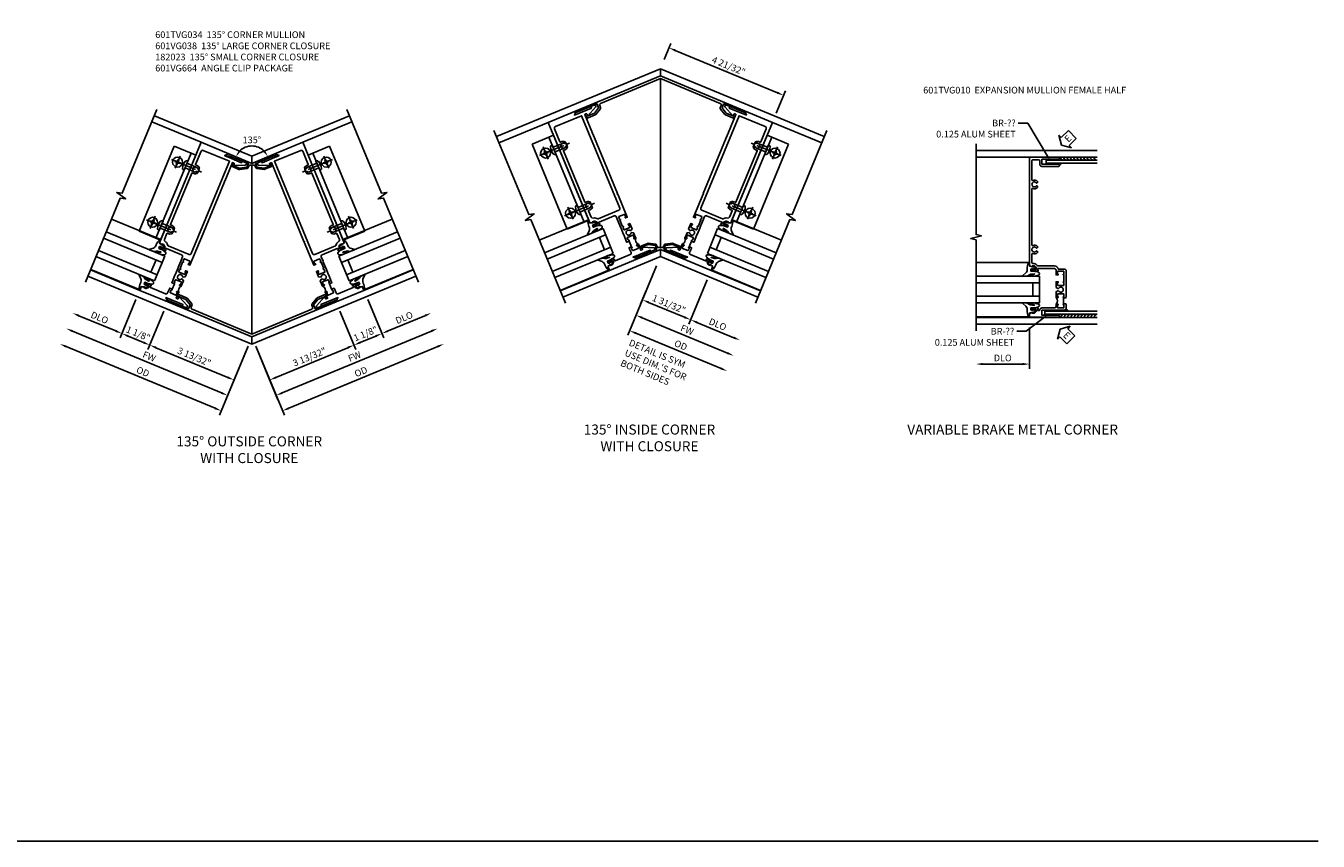
# Model space of a CAD drawing. Extents: x 0 to 95.5, y 0 to 59.2.
# Drawn here: x 47.1 to 95.5, y 0 to 30.5 of the extents above; entities that cross this region are included whole.
import ezdxf
from ezdxf import colors
from ezdxf.entities.mleader import LeaderData, LeaderLine
from ezdxf.math import Vec2, Vec3

# ---------------------------------------------------------------- set-up
doc = ezdxf.new("R2010")
doc.units = 0
doc.header["$LTSCALE"] = 0.5
doc.header["$MEASUREMENT"] = 0
doc.linetypes.add('CENTER', pattern=[2, 1.25, -0.25, 0.25, -0.25])
doc.layers.get('0').update_dxf_attribs({"color": 4, "linetype": 'CONTINUOUS'})
for name, color, linetype in [('CENTER', 1, 'CENTER'), ('DIME', 2, 'CONTINUOUS'), ('FORMAT', 7, 'CONTINUOUS'), ('TEXT', 3, 'CONTINUOUS')]:
    doc.layers.add(name, color=color, linetype=linetype)
doc.styles.get("Standard").update_dxf_attribs({"font": 'arial.ttf'})
doc.dimstyles.new('EXT_ON-OFF', dxfattribs={"dimscale": 2, "dimtxt": 0.125, "dimasz": 0.125, "dimexe": 0.09, "dimexo": 0.1875, "dimgap": 0.05, "dimtad": 3, "dimdec": 5, "dimzin": 3, "dimdsep": 46, "dimlunit": 5, "dimtxsty": 'Standard', "dimcen": 0, "dimse2": 1, "dimazin": 0, "dimtfac": 1, "dimtdec": 4, "dimtofl": 0, "dimtmove": 0, "dimatfit": 0, "dimfxl": 1, "dimfrac": 2, "dimtolj": 1, "dimtzin": 3, "dimarcsym": 0})
doc.dimstyles.new('EXT_ON-ON', dxfattribs={"dimscale": 2, "dimtxt": 0.125, "dimasz": 0.125, "dimexe": 0.09, "dimexo": 0.1875, "dimgap": 0.05, "dimtad": 3, "dimdec": 5, "dimzin": 3, "dimdsep": 46, "dimlunit": 5, "dimtxsty": 'Standard', "dimcen": 0, "dimazin": 0, "dimtfac": 1, "dimtdec": 4, "dimtofl": 0, "dimtmove": 0, "dimatfit": 0, "dimfxl": 1, "dimfrac": 2, "dimtolj": 1, "dimtzin": 3, "dimarcsym": 0})

# ---------------------------------------------------------------- blocks, each defined once
blk = doc.blocks.new('B601VG038')
blk.add_lwpolyline([(0.069, 0.476), (0.951, 0.476), (0.951, 0.314), (0.728, 0.195), (0.437, 0.195), (0.437, 0.227, 0.953377), (0.442, 0.125), (0.728, 0.125, 0.122785), (0.76, 0.133), (0.989, 0.255, 0.277325), (1.021, 0.308), (1.021, 0.384, -0.414214), (1.081, 0.444), (3.506, 0.444), (5.221, -1.271, -0.414214), (5.221, -1.356), (5.167, -1.41, 0.277325), (5.152, -1.47), (5.228, -1.717, 0.122785), (5.245, -1.746), (5.447, -1.948, 0.953377), (5.523, -1.879), (5.5, -1.902), (5.295, -1.697), (5.221, -1.455), (5.335, -1.34), (5.959, -1.964), (5.959, -1.876), (3.545, 0.538), (0.131, 0.538)], format="xyb", close=True)
blk = doc.blocks.new('B182023')
blk.add_lwpolyline([(1.274, 4.338, 0.303347), (1.237, 4.283), (1.237, 4.227, -0.267949), (1.212, 4.184), (0.968, 4.043, -0.131653), (0.943, 4.036), (0.677, 4.036, -1), (0.677, 4.118), (0.677, 4.086), (0.943, 4.086), (1.187, 4.227), (1.187, 4.367), (0.404, 4.367), (0.351, 4.304), (0.27, 4.304), (0.375, 4.429), (1.304, 4.429), (1.961, 5.086), (2.123, 5.072), (2.066, 5.014), (1.984, 5.022), (1.431, 4.468), (1.53, 4.369), (1.802, 4.442), (1.99, 4.63), (1.967, 4.652, -1), (2.025, 4.594), (1.837, 4.407, -0.131653), (1.815, 4.394), (1.543, 4.321, -0.267949), (1.494, 4.334), (1.455, 4.373, 0.303347), (1.39, 4.386)], format="xyb", close=True)
blk = doc.blocks.new('B027074-M')
blk.add_lwpolyline([(0.062, 0.144), (0.035, 0.149), (0.069, 0.257), (0.13, 0.261), (0.205, 0.259), (0.195, 0.29, 0.12571), (-0.037, 0.341, -0.226084), (-0.19, 0.391), (-0.286, 0.502, 0.644976), (-0.312, 0.49), (-0.31, 0.361, 0.151869), (-0.294, 0.316), (-0.255, 0.257, -0.029345), (-0.238, 0.205), (-0.221, 0.083, -0.653812), (-0.241, 0.076), (-0.285, 0.241, 0.888636), (-0.31, 0.239), (-0.31, 0.105, 0.064205), (-0.268, -0.084, 0.689636), (-0.165, -0.084, 0.070356), (-0.124, 0.105), (-0.124, 0.201), (-0.051, 0.201), (-0.029, 0.147), (-0.068, 0.142), (-0.034, 0.106), (-0.065, 0.084), (-0.004, 0.03), (0.052, 0.096), (0.027, 0.106)], format="xyb", close=True)
blk = doc.blocks.new('S451GT1000')
for p, q in [((-1, -0.625), (-1, -3)), ((0, -0.625), (-1, -0.625)), ((-0.75, -0.625), (-0.75, -3)), ((-0.25, -0.875), (-0.75, -0.875)), ((-0.25, -0.625), (-0.25, -3)), ((0, -0.625), (0, -3)), ((-1.518, -1), (-1.518, -3)), ((0.517, -1), (0.517, -3))]:
    blk.add_line(p, q)
at = {"rotation": 180}
blk.add_blockref('B027074-M', (-1.312, -0.742), dxfattribs=at)
at = {"xscale": -1, "rotation": 180}
blk.add_blockref('B027074-M', (0.312, -0.742), dxfattribs=at)
blk = doc.blocks.new('*D75')
at = {"layer": 'DIME', "color": 0, "lineweight": -2, "transparency": 16777216}
for p, q in [((6.367, -0.894), (6.962, -2.33)), ((3.213, -2.2), (3.808, -3.637)), ((3.97, -3.375), (6.662, -2.26))]:
    blk.add_line(p, q, dxfattribs=at)
at = {"layer": 'DIME', "color": 0, "transparency": 16777216}
for points in [[(6.646, -2.221), (6.678, -2.298), (6.893, -2.164)], [(3.954, -3.336), (3.986, -3.413), (3.739, -3.47)]]:
    blk.add_solid(points, dxfattribs=at)
at = {"layer": 'DIME', "color": 0, "transparency": 16777216, "insert": (5.228, -2.605), "char_height": 0.25, "attachment_point": 5, "rotation": 22.5}
blk.add_mtext('\\A1;3 13/32"', dxfattribs=at)
blk = doc.blocks.new('*D76')
at = {"layer": 'DIME', "color": 0, "lineweight": -2, "transparency": 16777216}
for p, q in [((7.412, -0.461), (8.007, -1.897)), ((6.367, -0.894), (6.962, -2.33)), ((7.124, -2.068), (7.707, -1.827))]:
    blk.add_line(p, q, dxfattribs=at)
at = {"layer": 'DIME', "color": 0, "transparency": 16777216}
for points in [[(7.691, -1.788), (7.723, -1.865), (7.938, -1.731)], [(7.108, -2.03), (7.14, -2.107), (6.893, -2.164)]]:
    blk.add_solid(points, dxfattribs=at)
at = {"layer": 'DIME', "color": 0, "transparency": 16777216, "insert": (7.328, -1.736), "char_height": 0.25, "attachment_point": 5, "rotation": 22.5}
blk.add_mtext('\\A1;1 1/8"', dxfattribs=at)
blk = doc.blocks.new('*D68')
at = {"layer": 'DIME', "color": 0, "lineweight": -2, "transparency": 16777216}
for p, q in [((7.412, -0.461), (8.007, -1.897)), ((8.169, -1.635), (9.554, -1.062))]:
    blk.add_line(p, q, dxfattribs=at)
at = {"layer": 'DIME', "color": 0, "transparency": 16777216}
for points in [[(9.538, -1.023), (9.57, -1.1), (9.785, -0.966)], [(8.153, -1.597), (8.185, -1.674), (7.938, -1.731)]]:
    blk.add_solid(points, dxfattribs=at)
at = {"layer": 'DIME', "color": 0, "transparency": 16777216, "insert": (8.774, -1.137), "char_height": 0.25, "attachment_point": 5, "rotation": 22.5}
blk.add_mtext('\\A1;DLO', dxfattribs=at)
blk = doc.blocks.new('*D77')
at = {"layer": 'DIME', "color": 0, "lineweight": -2, "transparency": 16777216}
for p, q in [((-0.228, -0.894), (-0.823, -2.33)), ((2.169, -3.375), (-0.524, -2.26)), ((2.926, -2.2), (2.331, -3.637))]:
    blk.add_line(p, q, dxfattribs=at)
at = {"layer": 'DIME', "color": 0, "transparency": 16777216}
for points in [[(-0.508, -2.221), (-0.54, -2.298), (-0.755, -2.164)], [(2.185, -3.336), (2.153, -3.413), (2.4, -3.47)]]:
    blk.add_solid(points, dxfattribs=at)
at = {"layer": 'DIME', "color": 0, "transparency": 16777216, "insert": (0.91, -2.605), "char_height": 0.25, "attachment_point": 5, "rotation": 337.5}
blk.add_mtext('\\A1;3 13/32"', dxfattribs=at)
blk = doc.blocks.new('*D69')
at = {"layer": 'DIME', "color": 0, "lineweight": -2, "transparency": 16777216}
for p, q in [((-1.273, -0.461), (-1.868, -1.897)), ((-0.228, -0.894), (-0.823, -2.33)), ((-0.986, -2.068), (-1.568, -1.827))]:
    blk.add_line(p, q, dxfattribs=at)
at = {"layer": 'DIME', "color": 0, "transparency": 16777216}
for points in [[(-1.553, -1.788), (-1.584, -1.865), (-1.799, -1.731)], [(-0.97, -2.03), (-1.001, -2.107), (-0.755, -2.164)]]:
    blk.add_solid(points, dxfattribs=at)
at = {"layer": 'DIME', "color": 0, "transparency": 16777216, "insert": (-1.189, -1.736), "char_height": 0.25, "attachment_point": 5, "rotation": 337.5}
blk.add_mtext('\\A1;1 1/8"', dxfattribs=at)
blk = doc.blocks.new('*D78')
at = {"layer": 'DIME', "color": 0, "lineweight": -2, "transparency": 16777216}
for p, q in [((3.213, -2.2), (4.286, -4.792)), ((4.448, -4.53), (10.033, -2.216))]:
    blk.add_line(p, q, dxfattribs=at)
at = {"layer": 'DIME', "color": 0, "transparency": 16777216}
for points in [[(10.017, -2.178), (10.049, -2.255), (10.264, -2.121)], [(4.432, -4.491), (4.464, -4.568), (4.217, -4.625)]]:
    blk.add_solid(points, dxfattribs=at)
at = {"layer": 'DIME', "color": 0, "transparency": 16777216, "insert": (7.153, -3.161), "char_height": 0.25, "attachment_point": 5, "rotation": 22.5}
blk.add_mtext('\\A1;OD', dxfattribs=at)
blk = doc.blocks.new('*D79')
at = {"layer": 'DIME', "color": 0, "lineweight": -2, "transparency": 16777216}
for p, q in [((1.69, -4.53), (-3.894, -2.216)), ((2.926, -2.2), (1.852, -4.792))]:
    blk.add_line(p, q, dxfattribs=at)
at = {"layer": 'DIME', "color": 0, "transparency": 16777216}
for points in [[(-3.878, -2.178), (-3.91, -2.255), (-4.125, -2.121)], [(1.706, -4.491), (1.674, -4.568), (1.921, -4.625)]]:
    blk.add_solid(points, dxfattribs=at)
at = {"layer": 'DIME', "color": 0, "transparency": 16777216, "insert": (-1.014, -3.161), "char_height": 0.25, "attachment_point": 5, "rotation": 337.5}
blk.add_mtext('\\A1;OD', dxfattribs=at)
blk = doc.blocks.new('*D80')
at = {"layer": 'DIME', "color": 0, "lineweight": -2, "transparency": 16777216}
blk.add_line((2.558, 4.853), (2.635, 4.821), dxfattribs=at)
blk.add_arc((3.069, 4.641), 0.65, 44.6609, 135.3391, dxfattribs=at)
at = {"layer": 'DIME', "color": 0, "transparency": 16777216}
for points in [[(2.641, 5.075), (2.572, 5.121), (2.468, 4.89)], [(3.567, 5.121), (3.497, 5.075), (3.67, 4.89)]]:
    blk.add_solid(points, dxfattribs=at)
at = {"layer": 'DIME', "color": 0, "transparency": 16777216, "insert": (3.069, 5.519), "char_height": 0.25, "attachment_point": 5}
blk.add_mtext('\\A1;135°', dxfattribs=at)
blk = doc.blocks.new('*D81')
at = {"layer": 'DIME', "color": 0, "lineweight": -2, "transparency": 16777216}
for p, q in [((4.209, -3.952), (9.794, -1.639)), ((3.213, -2.2), (4.047, -4.214))]:
    blk.add_line(p, q, dxfattribs=at)
at = {"layer": 'DIME', "color": 0, "transparency": 16777216}
for points in [[(9.778, -1.601), (9.809, -1.678), (10.024, -1.543)], [(4.193, -3.914), (4.225, -3.991), (3.978, -4.048)]]:
    blk.add_solid(points, dxfattribs=at)
at = {"layer": 'DIME', "color": 0, "transparency": 16777216, "insert": (6.915, -2.588), "char_height": 0.25, "attachment_point": 5, "rotation": 22.5}
blk.add_mtext('\\A1;FW', dxfattribs=at)
blk = doc.blocks.new('*D82')
at = {"layer": 'DIME', "color": 0, "lineweight": -2, "transparency": 16777216}
for p, q in [((-1.273, -0.461), (-1.868, -1.897)), ((-2.03, -1.635), (-3.416, -1.062))]:
    blk.add_line(p, q, dxfattribs=at)
at = {"layer": 'DIME', "color": 0, "transparency": 16777216}
for points in [[(-3.4, -1.023), (-3.432, -1.1), (-3.647, -0.966)], [(-2.014, -1.597), (-2.046, -1.674), (-1.799, -1.731)]]:
    blk.add_solid(points, dxfattribs=at)
at = {"layer": 'DIME', "color": 0, "transparency": 16777216, "insert": (-2.635, -1.137), "char_height": 0.25, "attachment_point": 5, "rotation": 337.5}
blk.add_mtext('\\A1;DLO', dxfattribs=at)
blk = doc.blocks.new('*D83')
at = {"layer": 'DIME', "color": 0, "lineweight": -2, "transparency": 16777216}
for p, q in [((1.929, -3.952), (-3.655, -1.639)), ((2.926, -2.2), (2.092, -4.214))]:
    blk.add_line(p, q, dxfattribs=at)
at = {"layer": 'DIME', "color": 0, "transparency": 16777216}
for points in [[(-3.639, -1.601), (-3.671, -1.678), (-3.886, -1.543)], [(1.945, -3.914), (1.913, -3.991), (2.16, -4.048)]]:
    blk.add_solid(points, dxfattribs=at)
at = {"layer": 'DIME', "color": 0, "transparency": 16777216, "insert": (-0.777, -2.588), "char_height": 0.25, "attachment_point": 5, "rotation": 337.5}
blk.add_mtext('\\A1;FW', dxfattribs=at)
blk = doc.blocks.new('B028535')
for p, q in [((-0.026, 0.186), (0, 0.186)), ((0, 0.186), (0, -0.186)), ((0, 0.186), (0, -0.186)), ((0, 0.095), (0.375, 0.095)), ((0.375, 0.095), (0.5, 0.065)), ((0.5, 0.065), (0.5, -0.065)), ((-0.026, -0.186), (0, -0.186)), ((0, -0.095), (0.375, -0.095)), ((0.375, -0.095), (0.5, -0.065))]:
    blk.add_line(p, q)
for centre, radius, start, end in [((0.312, 0), 0.422, 159.6298, 200.3702), ((-0.026, 0.126), 0.061, 90, 159.6298), ((-0.026, -0.126), 0.061, 200.3702, 270)]:
    blk.add_arc(centre, radius, start, end)
at = {"layer": 'CENTER'}
blk.add_line((-0.235, 0), (0.625, 0), dxfattribs=at)
blk = doc.blocks.new('B028535-H')
for p, q in [((-0.099, 0.015), (-0.099, -0.015)), ((-0.099, 0.015), (-0.065, 0.015)), ((-0.015, 0.099), (0.015, 0.099)), ((-0.015, 0.099), (-0.015, 0.065)), ((0.015, 0.099), (0.015, 0.065)), ((0.065, 0.015), (0.099, 0.015)), ((0.099, 0.015), (0.099, -0.015)), ((-0.099, -0.015), (-0.065, -0.015)), ((-0.015, -0.065), (-0.015, -0.099)), ((-0.015, -0.099), (0.015, -0.099)), ((0.015, -0.065), (0.015, -0.099)), ((0.065, -0.015), (0.099, -0.015))]:
    blk.add_line(p, q)
blk.add_circle((0, 0), 0.186)
for centre, start, end in [((-0.065, 0.065), 270, 0), ((0.065, 0.065), 180, 270), ((-0.065, -0.065), 0, 89.9999), ((0.065, -0.065), 90, 180)]:
    blk.add_arc(centre, 0.0498, start, end)
at = {"layer": 'CENTER'}
for p, q in [((-0.248, 0), (0.248, 0)), ((0, 0.248), (0, -0.248))]:
    blk.add_line(p, q, dxfattribs=at)
blk = doc.blocks.new('B601VG664')
for p, q in [((1.749, 4.938), (1.937, 4.938)), ((1.749, 1.5), (1.749, 4.938)), ((1.937, 4.938), (2.624, 4.938)), ((1.937, 4.938), (1.937, 1.5)), ((2.624, 4.938), (2.624, 1.5)), ((1.937, 1.5), (1.749, 1.5)), ((2.624, 1.5), (1.937, 1.5))]:
    blk.add_line(p, q)
at = {"xscale": -1}
for p in [(1.937, 4.438), (1.937, 2.001)]:
    blk.add_blockref('B028535', p, dxfattribs=at)
blk.add_blockref('B028535-H', (2.28, 4.438))
at = {"xscale": -1, "rotation": 180}
blk.add_blockref('B028535-H', (2.28, 2.001), dxfattribs=at)
blk = doc.blocks.new('B601TVG034-2')
blk.add_lwpolyline([(-1, -0.393), (-0.897, -0.357), (-0.897, -0.386), (-0.825, -0.386, 0.198912), (-0.808, -0.379), (-0.741, -0.312), (-0.741, -0.269, 0.354119), (-0.757, -0.25), (-0.859, -0.228), (-0.897, -0.228), (-0.897, -0.257), (-0.909, -0.257, -0.414214), (-0.929, -0.237), (-0.929, -0.208, -0.414214), (-0.909, -0.188), (-0.707, -0.188, -0.414214), (-0.669, -0.226), (-0.691, -0.226), (-0.691, -0.268, 0.414214), (-0.671, -0.288), (-0.06, -0.288, 0.414214), (0, -0.228), (0, -0.057), (0.01, -0.047), (0, -0.037), (0, -0.032), (0.08, -0.032), (0.08, -0.047), (0.095, -0.047, -1), (0.095, -0.078), (0.095, -0.078, 0.414214), (0.08, -0.093), (0.08, -0.173, 0.414214), (0.095, -0.188), (0.31, -0.188, 0.414214), (0.325, -0.173), (0.325, -0.093, 0.414214), (0.31, -0.078), (0.31, -0.078, -1), (0.31, -0.047), (0.375, -0.047), (0.375, -0.288), (0.426, -0.288, 0.466308), (0.457, -0.252), (0.449, -0.21, -0.606815), (0.46, -0.202), (0.854, -0.385, -0.835068), (0.836, -0.476), (0.696, -0.476), (0.696, -0.413), (0.006, -0.413), (0.131, -0.538), (-1, -0.538)], format="xyb", close=True)
blk = doc.blocks.new('B601TVG034-2TB')
blk.add_lwpolyline([(0.375, 0.203, 0.4), (0.375, -0.047), (0.3095, -0.047, 1), (0.3095, -0.078), (0.31, -0.078, -0.4142136), (0.325, -0.093), (0.325, -0.173, -0.4142136), (0.31, -0.188), (0.095, -0.188, -0.4142136), (0.08, -0.173), (0.08, -0.093, -0.4142136), (0.095, -0.078), (0.0955, -0.078, 1), (0.0955, -0.047), (0.08, -0.047), (0.08, -0.0315), (0.101, -0.0315), (0.101, 0.1875), (0.08, 0.1875), (0.08, 0.203), (0.0955, 0.203, 1), (0.0955, 0.234), (0.095, 0.234, -0.4142136), (0.08, 0.249), (0.08, 0.329, -0.4142136), (0.095, 0.344), (0.31, 0.344, -0.4142136), (0.325, 0.329), (0.325, 0.249, -0.4142136), (0.31, 0.234), (0.3095, 0.234, 1), (0.3095, 0.203)], format="xyb", close=True)
blk = doc.blocks.new('B601TVG034-1')
for points in [[(-0.741, 1.312), (-0.808, 1.379, 0.198912), (-0.825, 1.386), (-0.897, 1.386), (-0.897, 1.357), (-1, 1.393), (-1, 5.462), (0.131, 5.462), (0.006, 5.337), (0.696, 5.337), (0.696, 5.4), (0.836, 5.4, -0.835068), (0.854, 5.309), (0.46, 5.126, -0.606815), (0.449, 5.134), (0.457, 5.176, 0.466308), (0.426, 5.212), (0.375, 5.212), (0.375, 4.453), (0.36, 4.438), (0.375, 4.423), (0.375, 2.015), (0.36, 2.001), (0.375, 1.986), (0.375, 1.047), (0.309, 1.047, -1), (0.309, 1.078), (0.31, 1.078, 0.414214), (0.325, 1.093), (0.325, 1.173, 0.414214), (0.31, 1.188), (0.095, 1.188, 0.414214), (0.08, 1.173), (0.08, 1.093, 0.414214), (0.095, 1.078), (0.095, 1.078, -1), (0.095, 1.047), (0.08, 1.047), (0.08, 0.797), (0.095, 0.797, -1), (0.095, 0.766), (0.095, 0.766, 0.414214), (0.08, 0.751), (0.08, 0.671, 0.414214), (0.095, 0.656), (0.31, 0.656, 0.414214), (0.325, 0.671), (0.325, 0.751, 0.414214), (0.31, 0.766), (0.309, 0.766, -1), (0.309, 0.797), (0.375, 0.797), (0.375, 0.579), (0.306, 0.54, -0.421864), (0.285, 0.545, 3.93644), (0.285, 0.455, -0.421864), (0.306, 0.46), (0.375, 0.421), (0.375, 0.203), (0.309, 0.203, -1), (0.309, 0.234), (0.31, 0.234, 0.414214), (0.325, 0.249), (0.325, 0.329, 0.414214), (0.31, 0.344), (0.095, 0.344, 0.414214), (0.08, 0.329), (0.08, 0.249, 0.414214), (0.095, 0.234), (0.095, 0.234, -1), (0.095, 0.203), (0.08, 0.203), (0.08, 0.187), (0, 0.187), (0, 0.193), (0.01, 0.203), (0, 0.213), (0, 0.49), (0.01, 0.5), (0, 0.51), (0, 0.787), (0.01, 0.797), (0, 0.807), (0, 1.037), (0.01, 1.047), (0, 1.057), (0, 1.228, 0.414214), (-0.06, 1.288), (-0.671, 1.288, 0.414214), (-0.691, 1.268), (-0.691, 1.226), (-0.669, 1.226, -0.414214), (-0.707, 1.188), (-0.909, 1.188, -0.414214), (-0.929, 1.208), (-0.929, 1.237, -0.414214), (-0.909, 1.257), (-0.897, 1.257), (-0.897, 1.228), (-0.859, 1.228), (-0.757, 1.25, 0.354119), (-0.741, 1.269)], [(-0.735, 2.056, 3.127286), (-0.735, 1.945, -0.386545), (-0.721, 1.948), (-0.692, 1.931), (-0.692, 1.887, -0.26841), (-0.85, 1.84, 0.484713), (-0.875, 1.821), (-0.875, 1.571, 0.399466), (-0.818, 1.511, -0.185791), (-0.72, 1.467), (-0.671, 1.419, 0.198912), (-0.657, 1.413), (0.19, 1.413, 0.414214), (0.25, 1.473), (0.25, 5.212), (-0.815, 5.212, 0.414214), (-0.875, 5.152), (-0.875, 4.618, 0.484713), (-0.85, 4.598, -0.26841), (-0.692, 4.551), (-0.692, 4.507), (-0.721, 4.49, -0.386545), (-0.735, 4.493, 3.127286), (-0.735, 4.383, -0.386545), (-0.721, 4.386), (-0.692, 4.369), (-0.692, 4.325, -0.26841), (-0.85, 4.278, 0.484713), (-0.875, 4.258), (-0.875, 2.18, 0.484713), (-0.85, 2.161, -0.26841), (-0.692, 2.114), (-0.692, 2.07), (-0.721, 2.053, -0.386545)]]:
    blk.add_lwpolyline(points, format="xyb", close=True)
blk = doc.blocks.new('B601TVG034')
for name in ['B601TVG034-1', 'B601TVG034-2TB', 'B601TVG034-2']:
    blk.add_blockref(name, (0, 0))
blk = doc.blocks.new('*D85')
at = {"layer": 'DIME', "color": 0, "lineweight": -2, "transparency": 16777216}
for p, q in [((1.328, 7.02), (1.578, 7.621)), ((1.74, 7.359), (5.572, 5.772)), ((5.528, 5.01), (5.872, 5.842))]:
    blk.add_line(p, q, dxfattribs=at)
at = {"layer": 'DIME', "color": 0, "transparency": 16777216}
for points in [[(1.756, 7.398), (1.724, 7.321), (1.509, 7.455)], [(5.588, 5.81), (5.556, 5.733), (5.803, 5.676)]]:
    blk.add_solid(points, dxfattribs=at)
at = {"layer": 'DIME', "color": 0, "transparency": 16777216, "insert": (3.744, 6.777), "char_height": 0.25, "attachment_point": 5, "rotation": 337.5}
blk.add_mtext('\\A1;4 21/32"', dxfattribs=at)
blk = doc.blocks.new('*D86')
at = {"layer": 'DIME', "color": 0, "lineweight": -2, "transparency": 16777216}
for p, q in [((2.944, -1.226), (2.254, -2.894)), ((2.553, -2.823), (3.939, -3.397))]:
    blk.add_line(p, q, dxfattribs=at)
at = {"layer": 'DIME', "color": 0, "transparency": 16777216}
for points in [[(2.569, -2.785), (2.538, -2.862), (2.323, -2.727)], [(3.955, -3.358), (3.923, -3.435), (4.17, -3.493)]]:
    blk.add_solid(points, dxfattribs=at)
at = {"layer": 'DIME', "color": 0, "transparency": 16777216, "insert": (3.334, -2.898), "char_height": 0.25, "attachment_point": 5, "rotation": 337.5}
blk.add_mtext('\\A1;DLO', dxfattribs=at)
blk = doc.blocks.new('*D87')
at = {"layer": 'DIME', "color": 0, "lineweight": -2, "transparency": 16777216}
for p, q in [((1.041, -0.709), (0.207, -2.723)), ((0.507, -2.652), (3.7, -3.974))]:
    blk.add_line(p, q, dxfattribs=at)
at = {"layer": 'DIME', "color": 0, "transparency": 16777216}
for points in [[(0.523, -2.613), (0.491, -2.69), (0.276, -2.556)], [(3.716, -3.936), (3.684, -4.013), (3.931, -4.07)]]:
    blk.add_solid(points, dxfattribs=at)
at = {"layer": 'DIME', "color": 0, "transparency": 16777216, "insert": (2.189, -3.105), "char_height": 0.25, "attachment_point": 5, "rotation": 337.5}
blk.add_mtext('\\A1;FW', dxfattribs=at)
blk = doc.blocks.new('*D88')
at = {"layer": 'DIME', "color": 0, "lineweight": -2, "transparency": 16777216}
for p, q in [((1.041, -0.709), (-0.032, -3.3)), ((0.268, -3.229), (3.46, -4.552))]:
    blk.add_line(p, q, dxfattribs=at)
at = {"layer": 'DIME', "color": 0, "transparency": 16777216}
for points in [[(0.284, -3.191), (0.252, -3.268), (0.037, -3.134)], [(3.476, -4.513), (3.445, -4.59), (3.691, -4.648)]]:
    blk.add_solid(points, dxfattribs=at)
at = {"layer": 'DIME', "color": 0, "transparency": 16777216, "insert": (1.952, -3.679), "char_height": 0.25, "attachment_point": 5, "rotation": 337.5}
blk.add_mtext('\\A1;OD', dxfattribs=at)
blk = doc.blocks.new('*D89')
at = {"layer": 'DIME', "color": 0, "lineweight": -2, "transparency": 16777216}
for p, q in [((2.944, -1.226), (2.254, -2.894)), ((0.657, -1.636), (0.446, -2.145)), ((0.746, -2.075), (2.092, -2.632))]:
    blk.add_line(p, q, dxfattribs=at)
at = {"layer": 'DIME', "color": 0, "transparency": 16777216}
for points in [[(0.762, -2.036), (0.73, -2.113), (0.515, -1.979)], [(2.107, -2.593), (2.076, -2.67), (2.323, -2.727)]]:
    blk.add_solid(points, dxfattribs=at)
at = {"layer": 'DIME', "color": 0, "transparency": 16777216, "insert": (1.507, -2.141), "char_height": 0.25, "attachment_point": 5, "rotation": 337.5}
blk.add_mtext('\\A1;1 31/32"', dxfattribs=at)
blk = doc.blocks.new('ESEAL2')
at = {"layer": 'TEXT', "color": 7}
for p, q in [((0.196, 0.338), (0, 0)), ((0.196, -0.338), (0, 0)), ((0.196, 0.21), (0.196, 0.338)), ((0.575, 0.21), (0.196, 0.21)), ((0.575, 0.21), (0.575, -0.21)), ((0.575, -0.21), (0.196, -0.21)), ((0.196, -0.21), (0.196, -0.338))]:
    blk.add_line(p, q, dxfattribs=at)
at = {"layer": 'TEXT', "color": 3}
blk.add_text('E', height=0.25, dxfattribs=at).set_placement((0.247, -0.116))
blk = doc.blocks.new('*D91')
at = {"layer": 'DIME', "color": 0, "lineweight": -2, "transparency": 16777216}
for p, q in [((-1, -0.913), (-1, -2.468)), ((-1.25, -2.288), (-2.75, -2.288))]:
    blk.add_line(p, q, dxfattribs=at)
at = {"layer": 'DIME', "color": 0, "transparency": 16777216}
for points in [[(-2.75, -2.246), (-2.75, -2.33), (-3, -2.288)], [(-1.25, -2.246), (-1.25, -2.33), (-1, -2.288)]]:
    blk.add_solid(points, dxfattribs=at)
at = {"layer": 'DIME', "color": 0, "transparency": 16777216, "insert": (-2, -2.059), "char_height": 0.25, "attachment_point": 5}
blk.add_mtext('\\A1;DLO', dxfattribs=at)
blk = doc.blocks.new('B601TVG010-2')
blk.add_lwpolyline([(0.066, -0.047, -1), (0.066, -0.078), (0.065, -0.078, 0.414214), (0.05, -0.093), (0.05, -0.173, 0.414214), (0.065, -0.188), (0.28, -0.188, 0.414214), (0.295, -0.173), (0.295, -0.093, 0.414214), (0.28, -0.078), (0.28, -0.078, -1), (0.28, -0.047), (0.295, -0.047), (0.295, -0.032), (0.375, -0.032), (0.375, -0.037), (0.365, -0.047), (0.375, -0.057), (0.375, -0.208, -0.414214), (0.315, -0.268), (-0.531, -0.268), (-0.531, -0.458), (0.085, -0.458, -1), (0.085, -0.538), (-1, -0.538), (-1, -0.393), (-0.897, -0.357), (-0.897, -0.386), (-0.825, -0.386, 0.198912), (-0.808, -0.379), (-0.741, -0.312), (-0.741, -0.269, 0.354119), (-0.757, -0.25), (-0.859, -0.228), (-0.897, -0.228), (-0.897, -0.257), (-0.909, -0.257, -0.414214), (-0.929, -0.237), (-0.929, -0.208, -0.414214), (-0.909, -0.188), (-0.707, -0.188, -0.414214), (-0.669, -0.226), (-0.691, -0.226), (-0.691, -0.268, 0.414214), (-0.671, -0.288), (-0.631, -0.288, 0.414214), (-0.611, -0.268, -0.414214), (-0.531, -0.188), (-0.06, -0.188, 0.414214), (0, -0.128), (0, -0.047)], format="xyb", close=True)
blk = doc.blocks.new('B601TVG010-2TB')
blk.add_lwpolyline([(0.0655, 0.234), (0.065, 0.234, -0.4142136), (0.05, 0.249), (0.05, 0.329, -0.4142136), (0.065, 0.344), (0.28, 0.344, -0.4142136), (0.295, 0.329), (0.295, 0.249, -0.4142136), (0.28, 0.234), (0.2795, 0.234, 1), (0.2795, 0.203), (0.295, 0.203), (0.295, 0.1875), (0.274, 0.1875), (0.274, -0.0315), (0.295, -0.0315), (0.295, -0.047), (0.2795, -0.047, 1), (0.2795, -0.078), (0.28, -0.078, -0.4142136), (0.295, -0.093), (0.295, -0.173, -0.4142136), (0.28, -0.188), (0.065, -0.188, -0.4142136), (0.05, -0.173), (0.05, -0.093, -0.4142136), (0.065, -0.078), (0.0655, -0.078, 1), (0.0655, -0.047), (0, -0.047, 0.4), (0, 0.203), (0.0655, 0.203, 1)], format="xyb", close=True)
blk = doc.blocks.new('B601TVG010-1')
blk.add_lwpolyline([(0.066, 0.234, -1), (0.066, 0.203), (0, 0.203), (0, 0.421), (0.069, 0.46, -0.421864), (0.09, 0.455, 3.93644), (0.09, 0.545, -0.421864), (0.069, 0.54), (0, 0.579), (0, 0.797), (0.066, 0.797, -1), (0.066, 0.766), (0.065, 0.766, 0.414214), (0.05, 0.751), (0.05, 0.671, 0.414214), (0.065, 0.656), (0.28, 0.656, 0.414214), (0.295, 0.671), (0.295, 0.751, 0.414214), (0.28, 0.766), (0.28, 0.766, -1), (0.28, 0.797), (0.295, 0.797), (0.295, 1.047), (0.28, 1.047, -1), (0.28, 1.078), (0.28, 1.078, 0.414214), (0.295, 1.093), (0.295, 1.173, 0.414214), (0.28, 1.188), (0.065, 1.188, 0.414214), (0.05, 1.173), (0.05, 1.093, 0.414214), (0.065, 1.078), (0.066, 1.078, -1), (0.066, 1.047), (0, 1.047), (0, 1.228, 0.414214), (-0.06, 1.288), (-0.671, 1.288, 0.414214), (-0.691, 1.268), (-0.691, 1.226), (-0.669, 1.226, -0.414214), (-0.707, 1.188), (-0.909, 1.188, -0.414214), (-0.929, 1.208), (-0.929, 1.237, -0.414214), (-0.909, 1.257), (-0.897, 1.257), (-0.897, 1.228), (-0.859, 1.228), (-0.757, 1.25, 0.354119), (-0.741, 1.269), (-0.741, 1.312), (-0.808, 1.379, 0.198912), (-0.825, 1.386), (-0.897, 1.386), (-0.897, 1.357), (-1, 1.393), (-1, 5.462), (0.085, 5.462, -1), (0.085, 5.382), (-0.531, 5.382), (-0.531, 5.192), (0.085, 5.192, -1), (0.085, 5.112), (-0.531, 5.112, -0.414214), (-0.611, 5.192), (-0.611, 5.302, 0.414214), (-0.671, 5.362), (-0.85, 5.362, 0.414214), (-0.91, 5.302), (-0.91, 4.606, 0.548261), (-0.882, 4.588, -0.322968), (-0.692, 4.551), (-0.692, 4.507), (-0.721, 4.49, -0.386545), (-0.735, 4.493, 3.127286), (-0.735, 4.383, -0.386545), (-0.721, 4.386), (-0.692, 4.369), (-0.692, 4.325, -0.322968), (-0.882, 4.288, 0.548261), (-0.91, 4.27), (-0.91, 2.168, 0.548261), (-0.882, 2.15, -0.322968), (-0.692, 2.114), (-0.692, 2.07), (-0.721, 2.053, -0.386545), (-0.735, 2.056, 3.127286), (-0.735, 1.945, -0.386545), (-0.721, 1.948), (-0.692, 1.931), (-0.692, 1.887, -0.322968), (-0.882, 1.851, 0.548261), (-0.91, 1.833), (-0.91, 1.536, 0.414214), (-0.85, 1.476), (-0.825, 1.476, -0.198912), (-0.744, 1.442), (-0.707, 1.406, 0.198912), (-0.665, 1.388), (-0.059, 1.388, -0.372825), (0.08, 1.268), (0.315, 1.268, -0.414214), (0.375, 1.208), (0.375, 1.057), (0.365, 1.047), (0.375, 1.037), (0.375, 0.807), (0.365, 0.797), (0.375, 0.787), (0.375, 0.51), (0.365, 0.5), (0.375, 0.49), (0.375, 0.213), (0.365, 0.203), (0.375, 0.193), (0.375, 0.187), (0.295, 0.187), (0.295, 0.203), (0.28, 0.203, -1), (0.28, 0.234), (0.28, 0.234, 0.414214), (0.295, 0.249), (0.295, 0.329, 0.414214), (0.28, 0.344), (0.065, 0.344, 0.414214), (0.05, 0.329), (0.05, 0.249, 0.414214), (0.065, 0.234)], format="xyb", close=True)
blk = doc.blocks.new('B601TVG010')
for name in ['B601TVG010-1', 'B601TVG010-2TB', 'B601TVG010-2']:
    blk.add_blockref(name, (0, 0))
blk = doc.blocks.new('S601TFC26')
for p, q in [((3.069269, 4.911291), (-0.585289, 6.425059)), ((3.069269, 4.911291), (6.723827, 6.425059)), ((1.166337, 5.428913), (-0.68096, 6.194089)), ((4.972201, 5.428913), (6.819498, 6.194089)), ((3.069269, 4.640621), (3.069269, 4.911291)), ((3.069269, 4.568263), (3.069269, -1.751915)), ((-1.129763, -0.114364), (-2.97706, 0.650812)), ((7.268302, -0.114364), (9.115599, 0.650812)), ((3.069269, -2.124258), (-3.072731, 0.419842)), ((3.069269, -2.124258), (9.21127, 0.419842)), ((3.069269, -1.85366), (3.069269, -2.124258))]:
    blk.add_line(p, q)
for points in [[(-3.168273, 0.189183), (-1.863521, 3.339134), (-1.659611, 3.308791), (-1.990894, 3.554253), (-1.786984, 3.52391), (-0.489618, 6.656029)], [(9.306812, 0.189183), (8.002059, 3.339134), (7.798149, 3.308791), (8.129433, 3.554253), (7.925523, 3.52391), (6.628157, 6.656029)]]:
    blk.add_lwpolyline(points)
for name, p, rotation in [('B601TVG034', (0, 0), 337.4999999999978), ('B182023', (0.16969, 1.047756), 337.4999999999999), ('B601VG664', (5.446309, -0.286731), 22.50000000000203), ('S451GT1000', (5.755095, 0.924407), 112.5)]:
    blk.add_blockref(name, p, dxfattribs=dict(rotation=rotation))
at = {"xscale": -1}
for name, p, rotation in [('B601TVG034', (6.138539, 0), 22.50000000000216), ('B601VG664', (0.69223, -0.286731), 337.499999999998), ('S451GT1000', (0.38291, 0.923119), 247.5), ('B601VG038', (0, 0), 157.5)]:
    blk.add_blockref(name, p, dxfattribs=dict(at, rotation=rotation))
at = {"layer": 'DIME'}
dim = blk.add_angular_dim_2l(base=(3.318169, 5.241591), line1=((3.927293, 4.996098), (4.972201, 5.428913)), line2=((2.211245, 4.996098), (1.166337, 5.428913)), dimstyle='EXT_ON-OFF', override={"dimpost": '', "dimadec": 0}, dxfattribs=at)
dim.commit()
dim.dimension.update_dxf_attribs({"geometry": '*D80', "text_midpoint": (3.069269, 5.2911), "dimtype": 162})
for p1, p2, distance, text, picture, middle in [((3.069269, -1.85366), (-2.97706, 0.650812), 3, 'OD', '*D79', (-1.014178, -3.161172)), ((3.069269, -1.85366), (-2.97706, 0.650812), 2.375, 'FW', '*D83', (-0.776665, -2.587765)), ((-1.129763, -0.114364), (-2.97706, 0.650812), 1.75, 'DLO', '*D82', (-2.63534, -1.136675)), ((3.069269, -1.85366), (9.115599, 0.650812), -3, 'OD', '*D78', (7.152716, -3.161172)), ((3.069269, -1.85366), (9.115599, 0.650812), -2.375, 'FW', '*D81', (6.915203, -2.587765)), ((7.268302, -0.114364), (9.115599, 0.650812), -1.75, 'DLO', '*D68', (8.773878, -1.136675))]:
    dim = blk.add_aligned_dim(p1=p1, p2=p2, distance=distance, text=text, dimstyle='EXT_ON-OFF', override={"dimpost": '"'}, dxfattribs=at)
    dim.commit()
    dim.dimension.update_dxf_attribs({"geometry": picture, "text_midpoint": middle})
for p1, p2, distance, picture, middle in [((-0.084855, -0.547179), (-1.129763, -0.114364), 1.75, '*D69', (-1.18927, -1.735749)), ((6.223394, -0.547179), (7.268302, -0.114364), -1.75, '*D76', (7.327809, -1.735749)), ((3.069269, -1.85366), (-0.084855, -0.547179), 1.75, '*D77', (0.910279, -2.605318)), ((3.069269, -1.85366), (6.223394, -0.547179), -1.75, '*D75', (5.22826, -2.605318))]:
    dim = blk.add_aligned_dim(p1=p1, p2=p2, distance=distance, dimstyle='EXT_ON-ON', override={"dimpost": '"'}, dxfattribs=at)
    dim.commit()
    dim.dimension.update_dxf_attribs({"geometry": picture, "text_midpoint": middle})
blk = doc.blocks.new('S601TFC27')
for p, q in [((1.184936, 6.673441), (-4.957064, 4.129341)), ((1.184936, 6.402843), (1.184936, 6.673441)), ((1.184936, 6.673441), (7.326936, 4.129341)), ((1.184936, -0.01908), (1.184936, 6.301098)), ((-3.014096, 4.663547), (-4.861394, 3.898371)), ((5.383969, 4.663547), (7.231266, 3.898371)), ((1.184936, -0.362108), (-2.469622, -1.875876)), ((1.184936, -0.091438), (1.184936, -0.362108)), ((1.184936, -0.362108), (4.839494, -1.875876)), ((-0.717996, -0.879731), (-2.565293, -1.644906)), ((3.087868, -0.879731), (4.935165, -1.644906))]:
    blk.add_line(p, q)
for points in [[(-5.052607, 4.36), (-3.747854, 1.210049), (-3.543944, 1.240391), (-3.875227, 0.99493), (-3.671317, 1.025273), (-2.373951, -2.106846)], [(7.422479, 4.36), (6.117726, 1.210049), (5.913816, 1.240391), (6.245099, 0.99493), (6.041189, 1.025273), (4.743823, -2.106846)]]:
    blk.add_lwpolyline(points)
for name, p, rotation in [('B601VG038', (-1.884333, 4.549183), 22.5), ('B601TVG034', (0, 0), 22.49999999999698), ('B601VG664', (1.677591, 0.286752), 337.4999999999997), ('S451GT1000', (2.751858, 0.923501), 67.50000000000274)]:
    blk.add_blockref(name, p, dxfattribs=dict(rotation=rotation))
at = {"xscale": -1}
for name, p, rotation in [('B601TVG034', (2.369872, 0), 337.500000000003), ('B601VG664', (0.69223, 0.286731), 22.50000000000024), ('S451GT1000', (-0.381986, 0.923501), 292.4999999999973), ('B182023', (-1.714643, 3.501427), 202.5000000000001)]:
    blk.add_blockref(name, p, dxfattribs=dict(at, rotation=rotation))
at = {"layer": 'TEXT'}
for s, p in [("USE DIM.'S FOR", (-0.176775, -4.058886)), ('DETAIL IS SYM', (-0.019487, -3.679159)), ('BOTH SIDES', (-0.334621, -4.439959))]:
    blk.add_text(s, height=0.25, rotation=337.5, dxfattribs=at).set_placement(p)
at = {"layer": 'DIME'}
dim = blk.add_linear_dim(base=(5.803385, 5.676108), p1=(1.184936, 6.673441), p2=(5.384054, 4.663753), angle=337.499996, dimstyle='EXT_ON-ON', override={"dimpost": '"'}, dxfattribs=at)
dim.commit()
dim.dimension.update_dxf_attribs({"geometry": '*D85', "text_midpoint": (3.743802, 6.777461)})
for base, p1, text, picture, middle in [((3.691444, -4.647515), (1.184936, -0.362108), 'OD', '*D88', (1.951933, -3.67874)), ((3.930621, -4.07009), (1.184936, -0.362108), 'FW', '*D87', (2.189446, -3.105333)), ((4.169798, -3.492665), (3.087868, -0.879731), 'DLO', '*D86', (3.333918, -2.898187))]:
    dim = blk.add_linear_dim(base=base, p1=p1, p2=(4.839494, -1.875876), angle=157.5, text=text, dimstyle='EXT_ON-OFF', override={"dimpost": '"'}, dxfattribs=at)
    dim.commit()
    dim.dimension.update_dxf_attribs({"geometry": picture, "text_midpoint": middle})
dim = blk.add_linear_dim(base=(2.322501, -2.72749), p1=(0.800697, -1.289743), p2=(3.087868, -0.879731), angle=157.5, dimstyle='EXT_ON-ON', override={"dimpost": '"'}, dxfattribs=at)
dim.commit()
dim.dimension.update_dxf_attribs({"geometry": '*D89', "text_midpoint": (1.418871, -2.353194), "dimtype": 160})
blk = doc.blocks.new('S601TFC28')
for p, q in [((1.543085, 5.711731), (-2.9995, 5.711731)), ((1.543085, 5.462), (-2.9995, 5.462)), ((-0.374023, 5.34474), (-0.374036, 5.22926)), ((-0.374023, 5.34474), (1.543085, 5.344742)), ((-0.374036, 5.22926), (1.543085, 5.229263)), ((-0.427036, -0.305271), (1.543085, -0.305273)), ((-0.427028, -0.420737), (-0.427018, -0.305263)), ((-0.427023, -0.42075), (1.543085, -0.420752)), ((-1, -0.538), (-2.9995, -0.538))]:
    blk.add_line(p, q)
at = {"linetype": 'Continuous'}
for p, q in [((1.543085, -0.5383), (-3.000021, -0.5383)), ((1.543085, -0.788269), (-3.000021, -0.788269))]:
    blk.add_line(p, q, dxfattribs=at)
blk.add_lwpolyline([(-2.9995, -1.037633), (-2.9995, 2.362168), (-3.1995, 2.412168), (-2.7995, 2.512168), (-2.9995, 2.562168), (-2.9995, 5.961731)])
for centre, radius, start, end in [((0.308695, 5.498203), 0.158929, 193.1671272, 254.9288123), ((0.433695, 5.498203), 0.158929, 193.1671272, 254.9286396), ((0.558695, 5.498203), 0.158929, 193.1671272, 254.9284669), ((0.683695, 5.498203), 0.158929, 193.1671272, 254.9282942), ((0.808695, 5.498203), 0.158929, 193.1671272, 254.9281215), ((0.933695, 5.498203), 0.158929, 193.1671272, 254.9279489), ((1.058695, 5.498203), 0.158929, 193.1671272, 254.9277762), ((1.183695, 5.498203), 0.158929, 193.1671272, 254.9276035), ((1.308695, 5.498203), 0.158929, 193.1671272, 254.9274308), ((1.433695, 5.498203), 0.158929, 193.1671272, 254.9272581), ((1.558695, 5.498203), 0.158929, 193.1671272, 254.9270855), ((0.25809, 5.079314), 0.151645, 98.5818864, 151.3592472), ((0.326127, -0.569469), 0.158929, 110.6508289, 168.6900519), ((0.451127, -0.569469), 0.158929, 110.6508289, 168.6900519), ((0.541559, -0.116405), 0.197389, 211.7593595, 253.1027953), ((0.576127, -0.569469), 0.158929, 110.6508289, 168.6900519), ((0.701127, -0.569469), 0.158929, 110.6508289, 168.6900519), ((0.826127, -0.569469), 0.158929, 110.6508289, 168.6900519), ((0.951127, -0.569469), 0.158929, 110.6508289, 168.6900519), ((1.076127, -0.569469), 0.158929, 110.6508289, 168.6900519), ((1.201128, -0.569468), 0.158929, 110.6508289, 168.6901435), ((1.326127, -0.569469), 0.158929, 110.6508289, 168.6900519), ((1.451127, -0.569469), 0.158929, 110.6508289, 168.6900519), ((1.576127, -0.569469), 0.158929, 110.6508289, 168.6900519)]:
    blk.add_arc(centre, radius, start, end)
for p, rotation in [((0.2005, 5.903231), 44.840529534973), ((0.1475, -0.975469), 315.0070061810491)]:
    blk.add_blockref('ESEAL2', p, dxfattribs=dict(rotation=rotation))
blk.add_blockref('B601TVG010', (0, 0))
at = {"xscale": -1, "rotation": 270}
blk.add_blockref('S451GT1000', (0.0005, 1.000778), dxfattribs=at)
at = {"layer": 'DIME'}
dim = blk.add_linear_dim(base=(-3, -2.287969), p1=(-1, -0.538), p2=(-3, -0.787969), text='DLO', dimstyle='EXT_ON-OFF', override={"dimpost": '"'}, dxfattribs=at)
dim.commit()
dim.dimension.update_dxf_attribs({"geometry": '*D91', "text_midpoint": (-2, -2.05862)})
at = {"layer": 'TEXT'}
ml = blk.add_multileader_mtext('Standard', dxfattribs=at)
ml.set_content('BR-??\\P0.125 ALUM SHEET', color=256)
ml.set_leader_properties()
ml.build(insert=Vec2(0, 0))
ml.multileader.update_dxf_attribs({"dogleg_length": 0.36, "arrow_head_size": 0.18})
ctx = ml.context
ctx.base_point, ctx.char_height, ctx.arrow_head_size, ctx.landing_gap_size, ctx.plane_origin = Vec3(-4.786088, 6.734181), 0.25, 0.18, 0.09, Vec3(0.230585, 4.18994)
ctx.text_align_type = 2
notes = []
notes.append((ctx, [(0, (1, 1, 0), (-1.064813, 6.734181), (-1, 0), 0.36, [(0, [(-0.22488, 5.34474)], 0, [])])]))
ctx.mtext.insert, ctx.mtext.alignment, ctx.mtext.flow_direction = Vec3(-1.514813, 6.861312), 3, 5
ml = blk.add_multileader_mtext('Standard', dxfattribs=at)
ml.set_content('BR-??\\P0.125 ALUM SHEET', color=256)
ml.set_leader_properties()
ml.build(insert=Vec2(0, 0))
ml.multileader.update_dxf_attribs({"dogleg_length": 0.36, "arrow_head_size": 0.18})
ctx = ml.context
ctx.base_point, ctx.char_height, ctx.arrow_head_size, ctx.landing_gap_size, ctx.plane_origin = Vec3(-4.839088, -1.061798), 0.25, 0.18, 0.09, Vec3(0.177585, 0.73806)
ctx.text_align_type = 2
notes.append((ctx, [(0, (1, 1, 0), (-1.117813, -1.061798), (-1, 0), 0.36, [(0, [(-0.2965, -0.42075)], 0, [])])]))
ctx.mtext.insert, ctx.mtext.alignment, ctx.mtext.flow_direction = Vec3(-1.567813, -0.934667), 3, 5
for ctx, leaders in notes:
    for number, flags, end, landing, length, lines in leaders:
        leader = LeaderData()
        leader.index, (leader.has_last_leader_line, leader.has_dogleg_vector, leader.attachment_direction) = number, flags
        leader.last_leader_point, leader.dogleg_vector, leader.dogleg_length = Vec3(end), Vec3(landing), length
        for number, points, colour, breaks in lines:
            line = LeaderLine()
            line.index, line.vertices, line.color, line.breaks = number, Vec3.list(points), colors.encode_raw_color(colour), breaks
            leader.lines.append(line)
        ctx.leaders.append(leader)

msp = doc.modelspace()

# ---------------------------------------------------------------- linework, layer by layer
at = {"layer": 'FORMAT'}
msp.add_lwpolyline([(95.49, 0), (0, 0), (0, 59.227)], dxfattribs=at)

# ---------------------------------------------------------------- block references
for name, p in [('S601TFC27', (69.661, 22.244)), ('S601TFC26', (52.475, 20.733)), ('S601TFC28', (85.673, 20.147))]:
    msp.add_blockref(name, p)

# ---------------------------------------------------------------- texts
at = {"layer": 'TEXT'}
for s, insert, char_height, width, attachment_point in [('\\A1;601TVG034  135° CORNER MULLION\\P601VG038  135° LARGE CORNER CLOSURE\\P182023  135° SMALL CORNER CLOSURE\\P601VG664  ANGLE CLIP PACKAGE', (51.923, 30.314), 0.25, 8.9651, 1), ('\\A1;601TVG010  EXPANSION MULLION FEMALE HALF\\P^I ', (80.694, 28.239), 0.25, 10.01769, 1), ('135° INSIDE CORNER\\PWITH CLOSURE\\P ', (70.439, 15.596), 0.375, 10.67558, 2), ('VARIABLE BRAKE METAL CORNER\\P ', (84.044, 15.596), 0.375, 10.16183, 2), ('135° OUTSIDE CORNER\\PWITH CLOSURE\\P ', (55.446, 15.153), 0.375, 10.67558, 2)]:
    msp.add_mtext(s, dxfattribs=dict(at, insert=insert, char_height=char_height, width=width, attachment_point=attachment_point))

doc.saveas('drawing.dxf')
